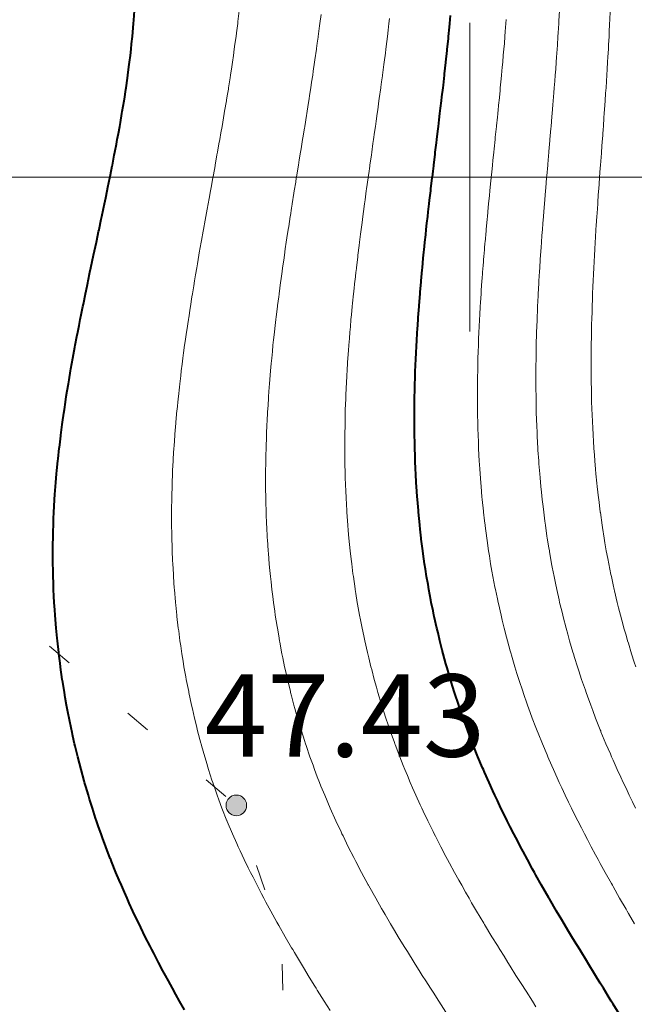
# Model space of a CAD drawing. Units: metres. Extents: x 132151 to 272577, y 98648 to 198270.
# Drawn here: x 134191 to 134203, y 99484 to 99503 of the extents above; entities that cross this region are included whole.
import ezdxf

# ---------------------------------------------------------------- set-up
doc = ezdxf.new("R2010")
doc.units = ezdxf.units.M
doc.header["$MEASUREMENT"] = 0
doc.linetypes.add('366', pattern=[2, 0.5, -1.5])
for name, color, linetype, lineweight in [('2 Отметки', 174, 'Continuous', 20), ('20 Кресты', 92, 'Continuous', 20), ('22 Разграфка', 10, 'Continuous', 20), ('6 Рельеф', 42, 'Continuous', 30), ('6.1 Рельеф', 42, 'Continuous', 20), ('7 Растительность', 7, 'Continuous', 20)]:
    doc.layers.add(name, color=color, linetype=linetype, lineweight=lineweight)
doc.styles.add('LIKE17', font='d431.shx', dxfattribs={"height": 0.8})

# ---------------------------------------------------------------- blocks, each defined once
blk = doc.blocks.new('M5_009')
at = {"linetype": 'Continuous'}
for p, q in [((0, 1.5), (0, -1.5)), ((-1.5, 0), (1.5, 0))]:
    blk.add_line(p, q, dxfattribs=at)
blk = doc.blocks.new('BL_333')
at = {"color": 0}
for p, q in [((0, -3), (0, 3)), ((-3, 0), (3, 0))]:
    blk.add_line(p, q, dxfattribs=at)
blk = doc.blocks.new('*U12')
at = {"linetype": 'Continuous'}
for points in [[(-0.0707, 0.0707, -5.302), (0, -0.1, -5.302), (0, 0.1, -5.302)], [(0, 0.1, -5.302), (0.0707, -0.0707, -5.302), (0.0707, 0.0707, -5.302)], [(0.0707, -0.0707, -5.302), (0, 0.1, -5.302), (0, -0.1, -5.302)], [(-0.1, 0, -5.302), (-0.0707, -0.0707, -5.302), (-0.0707, 0.0707, -5.302)], [(0, -0.1, -5.302), (-0.0707, 0.0707, -5.302), (-0.0707, -0.0707, -5.302)], [(0.1, 0, -5.302), (0.0707, 0.0707, -5.302), (0.0707, -0.0707, -5.302)]]:
    blk.add_solid(points, dxfattribs=at)
blk = doc.blocks.new('M5_0_500')
at = {"linetype": 'Continuous'}
blk.add_circle((0, 0), 0.1, dxfattribs=at)
blk.add_blockref('*U12', (0, 0), dxfattribs=at)

msp = doc.modelspace()

# ---------------------------------------------------------------- linework, layer by layer
at = {"layer": '22 Разграфка', "color": 1, "linetype": 'Continuous', "lineweight": 20}
msp.add_lwpolyline([(134400, 99500), (133577.59, 99500)], dxfattribs=at)
at = {"layer": '6 Рельеф', "color": 42, "linetype": 'Continuous', "lineweight": 40}
msp.add_lwpolyline([(134194.454, 99483.817), (134194.357, 99483.987), (134194.284, 99484.118), (134194.218, 99484.237), (134194.139, 99484.382), (134194.081, 99484.487), (134194.034, 99484.576), (134193.947, 99484.737), (134193.855, 99484.916), (134193.818, 99484.987), (134193.784, 99485.054), (134193.691, 99485.237), (134193.603, 99485.418), (134193.569, 99485.487), (134193.534, 99485.56), (134193.45, 99485.737), (134193.38, 99485.891), (134193.336, 99485.987), (134193.284, 99486.105), (134193.226, 99486.237), (134193.184, 99486.337), (134193.12, 99486.487), (134193.034, 99486.702), (134193.02, 99486.737), (134193.011, 99486.76), (134192.923, 99486.987), (134192.86, 99487.161), (134192.832, 99487.237), (134192.784, 99487.375), (134192.745, 99487.487), (134192.726, 99487.545), (134192.662, 99487.737), (134192.608, 99487.913), (134192.585, 99487.987), (134192.534, 99488.16), (134192.511, 99488.237), (134192.503, 99488.267), (134192.442, 99488.487), (134192.411, 99488.61), (134192.378, 99488.737), (134192.329, 99488.942), (134192.318, 99488.987), (134192.284, 99489.138), (134192.262, 99489.237), (134192.256, 99489.265), (134192.209, 99489.486), (134192.192, 99489.578), (134192.161, 99489.736), (134192.136, 99489.885), (134192.118, 99489.986), (134192.087, 99490.184), (134192.078, 99490.236), (134192.044, 99490.476), (134192.043, 99490.486), (134192.034, 99490.555), (134192.011, 99490.736), (134192.008, 99490.762), (134191.983, 99490.986), (134191.977, 99491.043), (134191.958, 99491.236), (134191.952, 99491.318), (134191.938, 99491.486), (134191.932, 99491.588), (134191.922, 99491.736), (134191.916, 99491.854), (134191.91, 99491.986), (134191.905, 99492.115), (134191.901, 99492.236), (134191.899, 99492.371), (134191.896, 99492.486), (134191.896, 99492.624), (134191.895, 99492.736), (134191.897, 99492.873), (134191.898, 99492.986), (134191.902, 99493.118), (134191.905, 99493.236), (134191.91, 99493.36), (134191.915, 99493.486), (134191.922, 99493.598), (134191.929, 99493.736), (134191.936, 99493.834), (134191.947, 99493.986), (134191.954, 99494.066), (134191.968, 99494.236), (134191.974, 99494.296), (134191.992, 99494.486), (134191.996, 99494.524), (134192.02, 99494.736), (134192.021, 99494.749), (134192.034, 99494.853), (134192.048, 99494.972), (134192.05, 99494.986), (134192.077, 99495.193), (134192.083, 99495.236), (134192.108, 99495.412), (134192.118, 99495.486), (134192.14, 99495.629), (134192.156, 99495.736), (134192.174, 99495.845), (134192.197, 99495.986), (134192.21, 99496.06), (134192.24, 99496.236), (134192.247, 99496.273), (134192.284, 99496.48), (134192.285, 99496.485), (134192.285, 99496.485), (134192.323, 99496.696), (134192.331, 99496.735), (134192.363, 99496.906), (134192.378, 99496.985), (134192.404, 99497.116), (134192.427, 99497.235), (134192.445, 99497.324), (134192.478, 99497.485), (134192.487, 99497.532), (134192.53, 99497.735), (134192.53, 99497.739), (134192.534, 99497.756), (134192.573, 99497.946), (134192.581, 99497.985), (134192.616, 99498.153), (134192.633, 99498.235), (134192.659, 99498.36), (134192.686, 99498.485), (134192.703, 99498.566), (134192.74, 99498.735), (134192.747, 99498.772), (134192.784, 99498.941), (134192.792, 99498.978), (134192.793, 99498.985), (134192.835, 99499.184), (134192.845, 99499.235), (134192.878, 99499.391), (134192.898, 99499.485), (134192.921, 99499.598), (134192.95, 99499.735), (134192.964, 99499.805), (134193.001, 99499.985), (134193.004, 99500), (134193.007, 99500.012), (134193.034, 99500.146), (134193.049, 99500.22), (134193.052, 99500.235), (134193.089, 99500.43), (134193.1, 99500.485), (134193.129, 99500.64), (134193.147, 99500.735), (134193.168, 99500.851), (134193.193, 99500.985), (134193.206, 99501.063), (134193.237, 99501.235), (134193.243, 99501.275), (134193.279, 99501.485), (134193.28, 99501.489), (134193.284, 99501.517), (134193.313, 99501.706), (134193.317, 99501.735), (134193.344, 99501.924), (134193.353, 99501.985), (134193.374, 99502.145), (134193.386, 99502.235), (134193.401, 99502.367), (134193.416, 99502.485), (134193.426, 99502.592), (134193.442, 99502.735), (134193.449, 99502.82), (134193.463, 99502.985), (134193.467, 99503.051), (134193.481, 99503.235)], dxfattribs=at)
at = {"layer": '6 Рельеф', "color": 42, "linetype": 'Continuous', "lineweight": 40, "elevation": 46}
msp.add_lwpolyline([(134202.898, 99483.737), (134202.783, 99483.928), (134202.746, 99483.987), (134202.687, 99484.082), (134202.592, 99484.237), (134202.533, 99484.335), (134202.438, 99484.487), (134202.29, 99484.73), (134202.285, 99484.737), (134202.283, 99484.742), (134202.132, 99484.987), (134202.033, 99485.152), (134201.981, 99485.237), (134201.903, 99485.366), (134201.831, 99485.487), (134201.783, 99485.569), (134201.682, 99485.737), (134201.544, 99485.976), (134201.537, 99485.987), (134201.533, 99485.995), (134201.393, 99486.237), (134201.283, 99486.435), (134201.253, 99486.487), (134201.218, 99486.552), (134201.116, 99486.737), (134201.033, 99486.893), (134200.982, 99486.987), (134200.928, 99487.092), (134200.852, 99487.237), (134200.783, 99487.374), (134200.726, 99487.487), (134200.671, 99487.598), (134200.603, 99487.737), (134200.533, 99487.886), (134200.485, 99487.987), (134200.445, 99488.074), (134200.371, 99488.237), (134200.283, 99488.438), (134200.261, 99488.487), (134200.246, 99488.523), (134200.156, 99488.737), (134200.071, 99488.948), (134200.056, 99488.987), (134200.033, 99489.046), (134199.959, 99489.237), (134199.917, 99489.352), (134199.868, 99489.486), (134199.783, 99489.732), (134199.781, 99489.736), (134199.781, 99489.739), (134199.699, 99489.986), (134199.661, 99490.108), (134199.621, 99490.236), (134199.555, 99490.465), (134199.548, 99490.486), (134199.533, 99490.542), (134199.479, 99490.736), (134199.461, 99490.808), (134199.415, 99490.986), (134199.379, 99491.141), (134199.355, 99491.236), (134199.305, 99491.464), (134199.3, 99491.486), (134199.283, 99491.57), (134199.249, 99491.736), (134199.241, 99491.778), (134199.201, 99491.986), (134199.185, 99492.085), (134199.158, 99492.236), (134199.135, 99492.384), (134199.119, 99492.486), (134199.092, 99492.677), (134199.084, 99492.736), (134199.055, 99492.964), (134199.052, 99492.986), (134199.033, 99493.158), (134199.024, 99493.236), (134199.023, 99493.246), (134199, 99493.486), (134198.997, 99493.522), (134198.979, 99493.736), (134198.975, 99493.794), (134198.961, 99493.986), (134198.957, 99494.062), (134198.947, 99494.236), (134198.943, 99494.326), (134198.936, 99494.486), (134198.933, 99494.586), (134198.927, 99494.736), (134198.926, 99494.843), (134198.922, 99494.986), (134198.922, 99495.097), (134198.92, 99495.236), (134198.921, 99495.348), (134198.921, 99495.486), (134198.922, 99495.596), (134198.924, 99495.736), (134198.926, 99495.842), (134198.929, 99495.986), (134198.933, 99496.086), (134198.937, 99496.236), (134198.941, 99496.327), (134198.948, 99496.485), (134198.952, 99496.566), (134198.96, 99496.735), (134198.965, 99496.804), (134198.975, 99496.985), (134198.979, 99497.04), (134198.992, 99497.235), (134198.995, 99497.274), (134199.01, 99497.485), (134199.012, 99497.506), (134199.03, 99497.735), (134199.031, 99497.738), (134199.033, 99497.766), (134199.05, 99497.968), (134199.052, 99497.985), (134199.071, 99498.197), (134199.075, 99498.235), (134199.093, 99498.425), (134199.099, 99498.485), (134199.116, 99498.652), (134199.125, 99498.735), (134199.14, 99498.878), (134199.151, 99498.985), (134199.165, 99499.103), (134199.179, 99499.235), (134199.19, 99499.328), (134199.208, 99499.485), (134199.216, 99499.552), (134199.237, 99499.735), (134199.242, 99499.776), (134199.267, 99499.985), (134199.269, 99500), (134199.269, 99500), (134199.283, 99500.119), (134199.295, 99500.223), (134199.297, 99500.235), (134199.322, 99500.446), (134199.327, 99500.485), (134199.349, 99500.669), (134199.357, 99500.735), (134199.376, 99500.892), (134199.387, 99500.985), (134199.403, 99501.115), (134199.417, 99501.235), (134199.43, 99501.338), (134199.447, 99501.485), (134199.456, 99501.561), (134199.477, 99501.735), (134199.483, 99501.785), (134199.506, 99501.985), (134199.508, 99502.009), (134199.533, 99502.229), (134199.534, 99502.234), (134199.534, 99502.235), (134199.558, 99502.46), (134199.56, 99502.485), (134199.581, 99502.687), (134199.586, 99502.735), (134199.603, 99502.914), (134199.61, 99502.985), (134199.625, 99503.143)], dxfattribs=at)
at = {"layer": '6.1 Рельеф', "color": 42, "linetype": 'Continuous', "lineweight": 20}
for points in [[(134197.283, 99483.802), (134197.166, 99483.987), (134197.033, 99484.2), (134197.01, 99484.237), (134196.974, 99484.297), (134196.856, 99484.487), (134196.783, 99484.607), (134196.704, 99484.737), (134196.589, 99484.932), (134196.556, 99484.987), (134196.533, 99485.025), (134196.409, 99485.237), (134196.283, 99485.459), (134196.267, 99485.487), (134196.248, 99485.523), (134196.128, 99485.737), (134196.033, 99485.912), (134195.993, 99485.987), (134195.95, 99486.071), (134195.862, 99486.237), (134195.784, 99486.392), (134195.736, 99486.487), (134195.691, 99486.579), (134195.614, 99486.737), (134195.534, 99486.909), (134195.497, 99486.987), (134195.468, 99487.052), (134195.385, 99487.237), (134195.284, 99487.478), (134195.28, 99487.487), (134195.277, 99487.493), (134195.18, 99487.737), (134195.12, 99487.9), (134195.088, 99487.987), (134195.034, 99488.145), (134195.002, 99488.237), (134194.987, 99488.283), (134194.921, 99488.487), (134194.873, 99488.648), (134194.845, 99488.737), (134194.784, 99488.956), (134194.775, 99488.987), (134194.772, 99488.998), (134194.708, 99489.237), (134194.684, 99489.336), (134194.647, 99489.486), (134194.606, 99489.664), (134194.589, 99489.736), (134194.538, 99489.982), (134194.537, 99489.986), (134194.534, 99490.003), (134194.488, 99490.236), (134194.478, 99490.292), (134194.443, 99490.486), (134194.425, 99490.595), (134194.402, 99490.736), (134194.379, 99490.891), (134194.365, 99490.986), (134194.34, 99491.18), (134194.332, 99491.236), (134194.306, 99491.464), (134194.303, 99491.486), (134194.284, 99491.683), (134194.278, 99491.736), (134194.278, 99491.742), (134194.256, 99491.986), (134194.255, 99492.015), (134194.238, 99492.236), (134194.236, 99492.284), (134194.224, 99492.486), (134194.222, 99492.548), (134194.213, 99492.736), (134194.211, 99492.808), (134194.206, 99492.986), (134194.205, 99493.065), (134194.202, 99493.236), (134194.202, 99493.318), (134194.201, 99493.486), (134194.203, 99493.567), (134194.204, 99493.736), (134194.206, 99493.813), (134194.21, 99493.986), (134194.213, 99494.057), (134194.219, 99494.236), (134194.222, 99494.297), (134194.231, 99494.486), (134194.234, 99494.535), (134194.246, 99494.736), (134194.249, 99494.77), (134194.264, 99494.986), (134194.266, 99495.004), (134194.284, 99495.221), (134194.285, 99495.235), (134194.285, 99495.236), (134194.306, 99495.464), (134194.308, 99495.486), (134194.328, 99495.691), (134194.333, 99495.736), (134194.353, 99495.917), (134194.36, 99495.986), (134194.379, 99496.141), (134194.39, 99496.236), (134194.406, 99496.363), (134194.422, 99496.485), (134194.435, 99496.584), (134194.455, 99496.735), (134194.465, 99496.804), (134194.491, 99496.985), (134194.497, 99497.022), (134194.529, 99497.235), (134194.53, 99497.24), (134194.534, 99497.266), (134194.563, 99497.456), (134194.567, 99497.485), (134194.597, 99497.672), (134194.607, 99497.735), (134194.632, 99497.887), (134194.648, 99497.985), (134194.668, 99498.101), (134194.69, 99498.235), (134194.704, 99498.315), (134194.734, 99498.485), (134194.741, 99498.528), (134194.778, 99498.735), (134194.779, 99498.74), (134194.784, 99498.766), (134194.816, 99498.952), (134194.822, 99498.985), (134194.854, 99499.165), (134194.867, 99499.235), (134194.892, 99499.376), (134194.912, 99499.485), (134194.931, 99499.588), (134194.958, 99499.735), (134194.969, 99499.799), (134195.004, 99499.985), (134195.006, 99500), (134195.008, 99500.01), (134195.034, 99500.148), (134195.047, 99500.222), (134195.049, 99500.235), (134195.084, 99500.434), (134195.094, 99500.485), (134195.122, 99500.646), (134195.138, 99500.735), (134195.16, 99500.859), (134195.182, 99500.985), (134195.197, 99501.072), (134195.225, 99501.235), (134195.233, 99501.285), (134195.268, 99501.485), (134195.27, 99501.499), (134195.284, 99501.581), (134195.305, 99501.713), (134195.308, 99501.735), (134195.339, 99501.93), (134195.347, 99501.985), (134195.371, 99502.147), (134195.385, 99502.235), (134195.403, 99502.365), (134195.421, 99502.485), (134195.434, 99502.584), (134195.455, 99502.735), (134195.464, 99502.804), (134195.487, 99502.985), (134195.492, 99503.026), (134195.517, 99503.235)], [(134199.533, 99483.771), (134199.392, 99483.987), (134199.283, 99484.158), (134199.232, 99484.237), (134199.143, 99484.378), (134199.072, 99484.487), (134199.033, 99484.55), (134198.915, 99484.737), (134198.783, 99484.95), (134198.76, 99484.987), (134198.724, 99485.046), (134198.607, 99485.237), (134198.533, 99485.361), (134198.457, 99485.487), (134198.351, 99485.669), (134198.311, 99485.737), (134198.283, 99485.786), (134198.168, 99485.987), (134198.033, 99486.229), (134198.029, 99486.237), (134198.024, 99486.246), (134197.893, 99486.487), (134197.783, 99486.697), (134197.762, 99486.737), (134197.741, 99486.779), (134197.635, 99486.987), (134197.533, 99487.196), (134197.513, 99487.237), (134197.496, 99487.274), (134197.396, 99487.487), (134197.285, 99487.735), (134197.284, 99487.737), (134197.283, 99487.739), (134197.177, 99487.987), (134197.105, 99488.165), (134197.076, 99488.237), (134197.033, 99488.348), (134196.98, 99488.487), (134196.95, 99488.57), (134196.889, 99488.737), (134196.816, 99488.954), (134196.805, 99488.987), (134196.783, 99489.053), (134196.725, 99489.237), (134196.7, 99489.32), (134196.65, 99489.486), (134196.599, 99489.671), (134196.58, 99489.736), (134196.533, 99489.918), (134196.515, 99489.986), (134196.51, 99490.01), (134196.455, 99490.236), (134196.433, 99490.337), (134196.399, 99490.486), (134196.364, 99490.655), (134196.347, 99490.736), (134196.304, 99490.965), (134196.3, 99490.986), (134196.283, 99491.083), (134196.257, 99491.236), (134196.252, 99491.268), (134196.217, 99491.486), (134196.207, 99491.563), (134196.182, 99491.736), (134196.168, 99491.852), (134196.151, 99491.986), (134196.135, 99492.135), (134196.123, 99492.236), (134196.106, 99492.413), (134196.099, 99492.486), (134196.083, 99492.686), (134196.079, 99492.736), (134196.064, 99492.955), (134196.062, 99492.986), (134196.05, 99493.219), (134196.049, 99493.236), (134196.039, 99493.48), (134196.039, 99493.486), (134196.033, 99493.699), (134196.032, 99493.736), (134196.032, 99493.737), (134196.029, 99493.986), (134196.029, 99493.99), (134196.029, 99494.236), (134196.029, 99494.241), (134196.031, 99494.486), (134196.031, 99494.488), (134196.033, 99494.592), (134196.037, 99494.733), (134196.037, 99494.736), (134196.045, 99494.975), (134196.045, 99494.986), (134196.055, 99495.214), (134196.056, 99495.236), (134196.067, 99495.452), (134196.069, 99495.486), (134196.082, 99495.687), (134196.085, 99495.736), (134196.099, 99495.92), (134196.104, 99495.986), (134196.118, 99496.152), (134196.124, 99496.236), (134196.138, 99496.381), (134196.147, 99496.485), (134196.16, 99496.609), (134196.172, 99496.735), (134196.183, 99496.836), (134196.199, 99496.985), (134196.208, 99497.061), (134196.228, 99497.235), (134196.234, 99497.285), (134196.259, 99497.485), (134196.261, 99497.507), (134196.283, 99497.677), (134196.29, 99497.729), (134196.291, 99497.735), (134196.319, 99497.95), (134196.324, 99497.985), (134196.349, 99498.169), (134196.358, 99498.235), (134196.38, 99498.388), (134196.394, 99498.485), (134196.412, 99498.607), (134196.431, 99498.735), (134196.444, 99498.824), (134196.469, 99498.985), (134196.478, 99499.041), (134196.508, 99499.235), (134196.511, 99499.257), (134196.533, 99499.397), (134196.545, 99499.473), (134196.547, 99499.485), (134196.579, 99499.689), (134196.587, 99499.735), (134196.614, 99499.905), (134196.626, 99499.985), (134196.629, 99500), (134196.648, 99500.12), (134196.667, 99500.235), (134196.683, 99500.335), (134196.707, 99500.485), (134196.718, 99500.55), (134196.748, 99500.735), (134196.753, 99500.765), (134196.783, 99500.953), (134196.788, 99500.98), (134196.788, 99500.985), (134196.822, 99501.196), (134196.828, 99501.235), (134196.856, 99501.413), (134196.867, 99501.485), (134196.889, 99501.629), (134196.906, 99501.735), (134196.922, 99501.846), (134196.944, 99501.985), (134196.955, 99502.063), (134196.981, 99502.235), (134196.987, 99502.281), (134197.017, 99502.485), (134197.019, 99502.499), (134197.033, 99502.603), (134197.049, 99502.719), (134197.051, 99502.735), (134197.078, 99502.94), (134197.084, 99502.985), (134197.106, 99503.162)]]:
    msp.add_lwpolyline(points, dxfattribs=at)
at = {"layer": '6.1 Рельеф'}
for points, elevation in [([(134203.219, 99487.737), (134203.158, 99487.861), (134203.096, 99487.987), (134203.033, 99488.122), (134202.978, 99488.237), (134202.931, 99488.338), (134202.862, 99488.487), (134202.783, 99488.666), (134202.751, 99488.737), (134202.728, 99488.791), (134202.643, 99488.987), (134202.546, 99489.223), (134202.541, 99489.237), (134202.533, 99489.257), (134202.441, 99489.486), (134202.386, 99489.633), (134202.346, 99489.736), (134202.283, 99489.913), (134202.256, 99489.986), (134202.242, 99490.027), (134202.169, 99490.236), (134202.115, 99490.404), (134202.088, 99490.486), (134202.033, 99490.665), (134202.01, 99490.736), (134202.001, 99490.768), (134201.937, 99490.986), (134201.901, 99491.118), (134201.868, 99491.236), (134201.811, 99491.458), (134201.804, 99491.486), (134201.783, 99491.574), (134201.743, 99491.736), (134201.732, 99491.787), (134201.687, 99491.986), (134201.662, 99492.107), (134201.635, 99492.236), (134201.6, 99492.419), (134201.587, 99492.486), (134201.545, 99492.724), (134201.543, 99492.736), (134201.533, 99492.799), (134201.502, 99492.986), (134201.497, 99493.021), (134201.466, 99493.236), (134201.456, 99493.313), (134201.433, 99493.486), (134201.42, 99493.599), (134201.403, 99493.736), (134201.389, 99493.88), (134201.378, 99493.986), (134201.363, 99494.156), (134201.355, 99494.236), (134201.341, 99494.428), (134201.336, 99494.486), (134201.322, 99494.696), (134201.32, 99494.736), (134201.308, 99494.96), (134201.307, 99494.986), (134201.297, 99495.221), (134201.296, 99495.236), (134201.289, 99495.479), (134201.289, 99495.486), (134201.284, 99495.734), (134201.284, 99495.736), (134201.283, 99495.895), (134201.282, 99495.986), (134201.282, 99495.986), (134201.282, 99496.236), (134201.282, 99496.236), (134201.283, 99496.311), (134201.284, 99496.484), (134201.284, 99496.485), (134201.289, 99496.729), (134201.289, 99496.735), (134201.295, 99496.973), (134201.296, 99496.985), (134201.303, 99497.215), (134201.304, 99497.235), (134201.313, 99497.455), (134201.314, 99497.485), (134201.324, 99497.694), (134201.326, 99497.735), (134201.337, 99497.931), (134201.34, 99497.985), (134201.351, 99498.167), (134201.355, 99498.235), (134201.366, 99498.402), (134201.371, 99498.485), (134201.382, 99498.636), (134201.388, 99498.735), (134201.398, 99498.869), (134201.407, 99498.985), (134201.416, 99499.102), (134201.426, 99499.235), (134201.434, 99499.334), (134201.446, 99499.485), (134201.453, 99499.565), (134201.467, 99499.735), (134201.472, 99499.795), (134201.488, 99499.985), (134201.49, 99500), (134201.492, 99500.026), (134201.51, 99500.235), (134201.512, 99500.256), (134201.532, 99500.485), (134201.532, 99500.486), (134201.533, 99500.496), (134201.552, 99500.716), (134201.553, 99500.735), (134201.572, 99500.946), (134201.575, 99500.985), (134201.591, 99501.176), (134201.596, 99501.235), (134201.611, 99501.407), (134201.617, 99501.485), (134201.63, 99501.638), (134201.637, 99501.735), (134201.648, 99501.869), (134201.657, 99501.985), (134201.666, 99502.101), (134201.676, 99502.235), (134201.683, 99502.334), (134201.693, 99502.485), (134201.699, 99502.568), (134201.71, 99502.735), (134201.714, 99502.803), (134201.725, 99502.985), (134201.728, 99503.039), (134201.739, 99503.235)], 45), ([(134203.221, 99490.486), (134203.192, 99490.577), (134203.14, 99490.736), (134203.079, 99490.94), (134203.064, 99490.986), (134203.033, 99491.098), (134202.993, 99491.236), (134202.978, 99491.291), (134202.925, 99491.486), (134202.889, 99491.63), (134202.862, 99491.736), (134202.809, 99491.959), (134202.803, 99491.986), (134202.783, 99492.08), (134202.748, 99492.236), (134202.739, 99492.279), (134202.697, 99492.486), (134202.678, 99492.591), (134202.65, 99492.736), (134202.623, 99492.895), (134202.608, 99492.986), (134202.575, 99493.193), (134202.569, 99493.236), (134202.534, 99493.485), (134202.533, 99493.486), (134202.533, 99493.493), (134202.502, 99493.736), (134202.498, 99493.771), (134202.473, 99493.986), (134202.467, 99494.052), (134202.448, 99494.236), (134202.44, 99494.328), (134202.427, 99494.486), (134202.418, 99494.6), (134202.408, 99494.736), (134202.4, 99494.868), (134202.392, 99494.986), (134202.385, 99495.133), (134202.38, 99495.236), (134202.374, 99495.395), (134202.37, 99495.486), (134202.365, 99495.653), (134202.363, 99495.736), (134202.36, 99495.909), (134202.358, 99495.986), (134202.356, 99496.162), (134202.356, 99496.236), (134202.356, 99496.413), (134202.355, 99496.485), (134202.357, 99496.661), (134202.357, 99496.735), (134202.36, 99496.908), (134202.361, 99496.985), (134202.365, 99497.153), (134202.367, 99497.235), (134202.372, 99497.396), (134202.375, 99497.485), (134202.38, 99497.638), (134202.384, 99497.735), (134202.39, 99497.878), (134202.394, 99497.985), (134202.401, 99498.117), (134202.406, 99498.235), (134202.413, 99498.355), (134202.42, 99498.485), (134202.426, 99498.592), (134202.434, 99498.735), (134202.44, 99498.828), (134202.449, 99498.985), (134202.455, 99499.063), (134202.466, 99499.235), (134202.47, 99499.298), (134202.483, 99499.485), (134202.486, 99499.532), (134202.5, 99499.735), (134202.503, 99499.765), (134202.518, 99499.985), (134202.519, 99499.998), (134202.52, 99500), (134202.533, 99500.178), (134202.536, 99500.231), (134202.537, 99500.235), (134202.554, 99500.464), (134202.555, 99500.485), (134202.571, 99500.697), (134202.573, 99500.735), (134202.588, 99500.93), (134202.592, 99500.985), (134202.604, 99501.163), (134202.609, 99501.235), (134202.621, 99501.397), (134202.627, 99501.485), (134202.637, 99501.631), (134202.644, 99501.735), (134202.652, 99501.865), (134202.66, 99501.985), (134202.667, 99502.101), (134202.675, 99502.235), (134202.681, 99502.337), (134202.689, 99502.485), (134202.694, 99502.574), (134202.702, 99502.735), (134202.705, 99502.812), (134202.713, 99502.985), (134202.716, 99503.051), (134202.724, 99503.235)], 44.5), ([(134198.436, 99503.082), (134198.425, 99502.985), (134198.41, 99502.858), (134198.395, 99502.735), (134198.383, 99502.635), (134198.365, 99502.485), (134198.356, 99502.412), (134198.333, 99502.235), (134198.327, 99502.191), (134198.3, 99501.985), (134198.298, 99501.969), (134198.283, 99501.855), (134198.269, 99501.749), (134198.267, 99501.735), (134198.238, 99501.53), (134198.232, 99501.485), (134198.208, 99501.31), (134198.197, 99501.235), (134198.177, 99501.091), (134198.162, 99500.985), (134198.146, 99500.872), (134198.127, 99500.735), (134198.115, 99500.653), (134198.091, 99500.485), (134198.084, 99500.434), (134198.056, 99500.235), (134198.053, 99500.215), (134198.033, 99500.069), (134198.023, 99500), (134198.023, 99499.995), (134198.021, 99499.985), (134197.992, 99499.776), (134197.986, 99499.735), (134197.962, 99499.557), (134197.952, 99499.485), (134197.932, 99499.336), (134197.918, 99499.235), (134197.903, 99499.116), (134197.885, 99498.985), (134197.874, 99498.894), (134197.854, 99498.735), (134197.846, 99498.672), (134197.823, 99498.485), (134197.819, 99498.45), (134197.793, 99498.235), (134197.792, 99498.226), (134197.783, 99498.145), (134197.767, 99498.002), (134197.765, 99497.985), (134197.742, 99497.776), (134197.738, 99497.735), (134197.719, 99497.55), (134197.712, 99497.485), (134197.697, 99497.322), (134197.688, 99497.235), (134197.676, 99497.093), (134197.666, 99496.985), (134197.656, 99496.862), (134197.646, 99496.735), (134197.639, 99496.63), (134197.628, 99496.485), (134197.623, 99496.396), (134197.612, 99496.236), (134197.608, 99496.161), (134197.598, 99495.986), (134197.596, 99495.923), (134197.587, 99495.736), (134197.585, 99495.683), (134197.578, 99495.486), (134197.577, 99495.442), (134197.572, 99495.236), (134197.572, 99495.197), (134197.568, 99494.986), (134197.568, 99494.95), (134197.568, 99494.736), (134197.568, 99494.701), (134197.57, 99494.486), (134197.571, 99494.448), (134197.575, 99494.236), (134197.576, 99494.193), (134197.583, 99493.986), (134197.585, 99493.934), (134197.594, 99493.736), (134197.598, 99493.671), (134197.609, 99493.486), (134197.615, 99493.404), (134197.626, 99493.236), (134197.636, 99493.134), (134197.648, 99492.986), (134197.661, 99492.858), (134197.673, 99492.736), (134197.692, 99492.578), (134197.702, 99492.486), (134197.727, 99492.292), (134197.734, 99492.236), (134197.769, 99492), (134197.771, 99491.986), (134197.783, 99491.91), (134197.811, 99491.736), (134197.817, 99491.702), (134197.855, 99491.486), (134197.873, 99491.397), (134197.903, 99491.236), (134197.936, 99491.083), (134197.956, 99490.986), (134198.008, 99490.762), (134198.014, 99490.736), (134198.033, 99490.657), (134198.075, 99490.486), (134198.09, 99490.429), (134198.14, 99490.236), (134198.183, 99490.086), (134198.211, 99489.986), (134198.283, 99489.749), (134198.287, 99489.736), (134198.289, 99489.731), (134198.367, 99489.486), (134198.41, 99489.359), (134198.451, 99489.237), (134198.533, 99489.011), (134198.542, 99488.987), (134198.547, 99488.973), (134198.636, 99488.737), (134198.705, 99488.565), (134198.736, 99488.487), (134198.783, 99488.374), (134198.84, 99488.237), (134198.885, 99488.134), (134198.949, 99487.987), (134199.033, 99487.804), (134199.064, 99487.737), (134199.092, 99487.678), (134199.182, 99487.487), (134199.283, 99487.283), (134199.306, 99487.237), (134199.329, 99487.191), (134199.433, 99486.987), (134199.533, 99486.797), (134199.564, 99486.737), (134199.602, 99486.668), (134199.7, 99486.487), (134199.783, 99486.338), (134199.839, 99486.237), (134199.914, 99486.106), (134199.982, 99485.987), (134200.033, 99485.899), (134200.127, 99485.737), (134200.267, 99485.502), (134200.277, 99485.487), (134200.283, 99485.477), (134200.427, 99485.237), (134200.533, 99485.067), (134200.581, 99484.987), (134200.663, 99484.857), (134200.737, 99484.737), (134200.783, 99484.665), (134200.894, 99484.487), (134201.033, 99484.27), (134201.054, 99484.237), (134201.09, 99484.18), (134201.213, 99483.987), (134201.283, 99483.878)], 46.5), ([(134203.198, 99485.487), (134203.082, 99485.688), (134203.053, 99485.737), (134203.033, 99485.773), (134202.909, 99485.987), (134202.783, 99486.211), (134202.768, 99486.237), (134202.749, 99486.271), (134202.628, 99486.487), (134202.533, 99486.661), (134202.491, 99486.737), (134202.442, 99486.827), (134202.356, 99486.987), (134202.283, 99487.127), (134202.225, 99487.237), (134202.165, 99487.355), (134202.097, 99487.487), (134202.033, 99487.616), (134201.972, 99487.737), (134201.916, 99487.853), (134201.851, 99487.987), (134201.783, 99488.134), (134201.734, 99488.237), (134201.695, 99488.324), (134201.621, 99488.487), (134201.533, 99488.691), (134201.513, 99488.737), (134201.499, 99488.771), (134201.408, 99488.987), (134201.325, 99489.194), (134201.308, 99489.237), (134201.283, 99489.303), (134201.212, 99489.486), (134201.172, 99489.598), (134201.12, 99489.736), (134201.034, 99489.985), (134201.034, 99489.986), (134201.033, 99489.99), (134200.951, 99490.236), (134200.914, 99490.355), (134200.873, 99490.486), (134200.806, 99490.713), (134200.799, 99490.736), (134200.783, 99490.796), (134200.73, 99490.986), (134200.711, 99491.058), (134200.664, 99491.236), (134200.627, 99491.392), (134200.604, 99491.486), (134200.552, 99491.717), (134200.548, 99491.736), (134200.533, 99491.807), (134200.495, 99491.986), (134200.486, 99492.033), (134200.447, 99492.236), (134200.428, 99492.341), (134200.402, 99492.486), (134200.377, 99492.642), (134200.362, 99492.736), (134200.333, 99492.936), (134200.325, 99492.986), (134200.294, 99493.225), (134200.293, 99493.236), (134200.283, 99493.319), (134200.263, 99493.486), (134200.261, 99493.508), (134200.237, 99493.736), (134200.233, 99493.786), (134200.215, 99493.986), (134200.21, 99494.059), (134200.196, 99494.236), (134200.19, 99494.329), (134200.18, 99494.486), (134200.175, 99494.594), (134200.167, 99494.736), (134200.163, 99494.856), (134200.158, 99494.986), (134200.154, 99495.114), (134200.151, 99495.236), (134200.149, 99495.37), (134200.147, 99495.486), (134200.146, 99495.622), (134200.145, 99495.736), (134200.146, 99495.872), (134200.146, 99495.986), (134200.148, 99496.12), (134200.15, 99496.236), (134200.153, 99496.365), (134200.156, 99496.485), (134200.16, 99496.608), (134200.164, 99496.735), (134200.169, 99496.85), (134200.174, 99496.985), (134200.179, 99497.089), (134200.186, 99497.235), (134200.191, 99497.327), (134200.2, 99497.485), (134200.205, 99497.563), (134200.216, 99497.735), (134200.22, 99497.798), (134200.233, 99497.985), (134200.237, 99498.032), (134200.252, 99498.235), (134200.254, 99498.264), (134200.272, 99498.485), (134200.273, 99498.495), (134200.283, 99498.615), (134200.292, 99498.726), (134200.293, 99498.735), (134200.313, 99498.956), (134200.315, 99498.985), (134200.334, 99499.184), (134200.338, 99499.235), (134200.355, 99499.413), (134200.362, 99499.485), (134200.377, 99499.641), (134200.387, 99499.735), (134200.4, 99499.868), (134200.412, 99499.985), (134200.413, 99500), (134200.423, 99500.095), (134200.437, 99500.235), (134200.446, 99500.322), (134200.463, 99500.485), (134200.47, 99500.548), (134200.489, 99500.735), (134200.493, 99500.775), (134200.514, 99500.985), (134200.516, 99501.001), (134200.533, 99501.164), (134200.539, 99501.228), (134200.54, 99501.235), (134200.562, 99501.456), (134200.565, 99501.485), (134200.584, 99501.683), (134200.589, 99501.735), (134200.606, 99501.911), (134200.613, 99501.985), (134200.627, 99502.14), (134200.636, 99502.235), (134200.648, 99502.369), (134200.658, 99502.485), (134200.668, 99502.6), (134200.679, 99502.735), (134200.686, 99502.831), (134200.698, 99502.985), (134200.704, 99503.063)], 45.5)]:
    msp.add_lwpolyline(points, dxfattribs=dict(at, elevation=elevation))
at = {"layer": '7 Растительность', "color": 7, "linetype": '366', "lineweight": 20, "flags": 128}
msp.add_lwpolyline([(134124.694, 99500), (134121.47, 99491.44), (134121.519, 99491.08), (134121.734, 99490.637), (134123.18, 99489.77), (134124.628, 99490.614), (134127.029, 99491.952), (134129.52, 99494.75), (134130.122, 99495.137), (134130.734, 99495.188), (134131.499, 99494.602), (134131.779, 99493.43), (134134.93, 99485.44), (134135.052, 99485.413), (134135.26, 99485.47), (134142.997, 99487.512), (134151.956, 99489.798), (134155.73, 99490.64), (134164.623, 99494.992), (134170.426, 99498.792), (134171.426, 99500), (134172.785, 99501.119), (134174.387, 99501.653), (134176.184, 99501.459), (134177.543, 99500.731), (134178.563, 99500), (134188, 99494.15), (134195.46, 99487.79), (134196.343, 99485.171), (134196.445, 99479.534), (134196.08, 99465.2), (134198.405, 99453.142), (134202.12, 99444.12), (134206.326, 99430.952), (134207.59, 99427.42), (134208.135, 99427.011), (134209.797, 99427.05), (134214.09, 99428.37), (134214.633, 99428.148), (134215.047, 99427.417), (134214.92, 99426.589), (134202.57, 99414.32), (134202.283, 99413.659), (134202.355, 99412.871), (134203.51, 99409), (134209.88, 99399.92), (134210.4, 99399.786), (134211.259, 99399.902), (134214.439, 99400.32), (134219.53, 99401.42), (134228.25, 99402.6), (134235.81, 99403.34), (134240.838, 99402.385), (134243.628, 99401.528), (134247.62, 99399.05), (134250.241, 99396.04), (134253.81, 99390.13), (134256.38, 99386.4), (134256.815, 99384.117), (134256.299, 99380.814), (134255.06, 99377.57), (134254.317, 99376.92), (134251.09, 99375.919), (134244.08, 99374.68), (134225.71, 99372.79), (134224.574, 99372.432), (134223.739, 99371.514), (134219.47, 99361.92), (134219.649, 99360.212), (134223.4, 99346.04), (134222.898, 99345.499), (134220.896, 99345.243), (134219.746, 99345.669), (134219.15, 99346.52), (134218.45, 99349.84), (134216.401, 99354.658), (134211.61, 99359.72, 0.523859), (134210.553, 99359.558), (134207.78, 99352.34), (134206.786, 99351.073), (134194.06, 99342.48), (134193.548, 99341.12, 0.312987), (134194.75, 99336.35, 0.128275), (134202.062, 99332.707, 0.025114), (134208.81, 99331.64, 0.026187), (134220.128, 99331.312), (134221.86, 99324.42), (134221.86, 99324.42), (134222.727, 99321.778), (134223.37, 99319.868), (134224.623, 99316.597), (134225.56, 99314.31), (134226.093, 99312.917), (134226.698, 99311.386), (134227.303, 99309.491), (134228.048, 99307.168), (134228.653, 99305.245), (134229.116, 99303.785), (134229.612, 99302.364), (134230.05, 99301.42)], format="xyb", dxfattribs=at)

# ---------------------------------------------------------------- block references
at = {"layer": '2 Отметки', "color": 174, "linetype": 'Continuous', "lineweight": 20, "xscale": 2.000000000013205, "yscale": 2.000000000013205, "zscale": 2.000000000013205, "rotation": 353.5786645233387}
msp.add_blockref('M5_0_500', (134195.46, 99487.79), dxfattribs=at)
at = {"layer": '20 Кресты', "color": 92, "linetype": 'Continuous', "lineweight": 20, "xscale": 2, "yscale": 2, "zscale": 2}
msp.add_blockref('M5_009', (134200, 99500), dxfattribs=at)
msp.add_blockref('M5_009', (134200, 99500), dxfattribs=at)
at = {"layer": '20 Кресты', "color": 92, "linetype": 'Continuous', "lineweight": 20}
msp.add_blockref('BL_333', (134200, 99500), dxfattribs=at)
msp.add_blockref('BL_333', (134200, 99500), dxfattribs=at)

# ---------------------------------------------------------------- texts
at = {"layer": '2 Отметки', "linetype": 'Continuous', "lineweight": 20, "style": 'LIKE17'}
msp.add_text('47.43', height=1.6, dxfattribs=at).set_placement((134194.845, 99488.737, 47.5))

doc.saveas('drawing.dxf')
